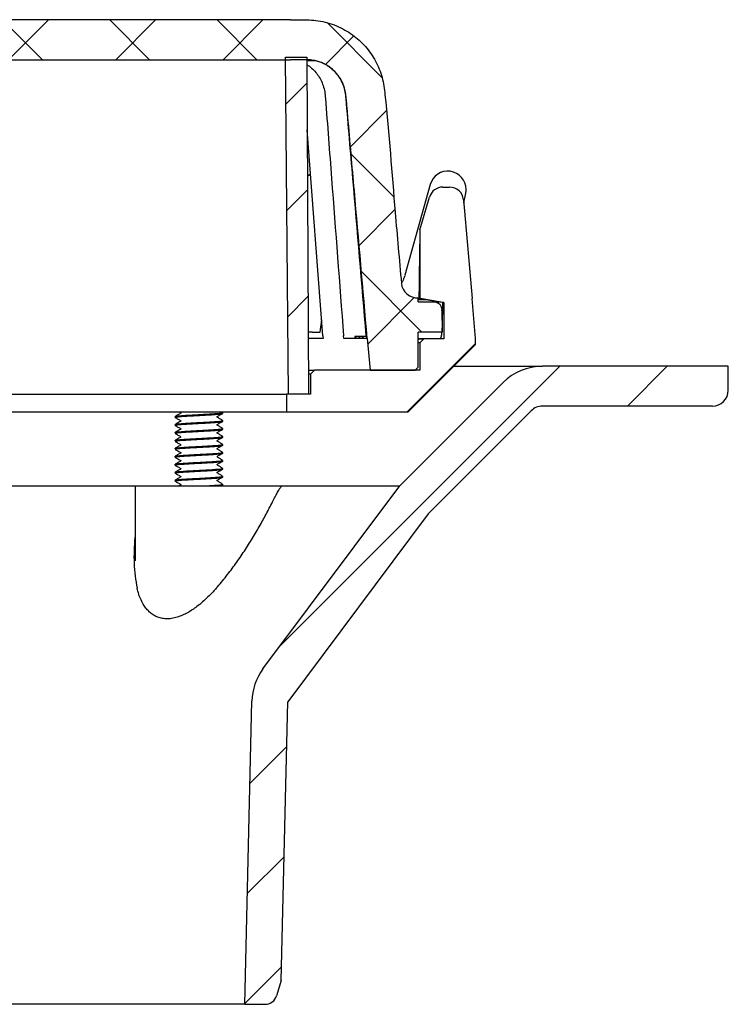
# Model space of a CAD drawing. Units: millimetres. Extents: x 5 to 291, y 5 to 205.
# Drawn here: x 155 to 184, y 65 to 106 of the extents above; entities that cross this region are included whole.
import ezdxf

# ---------------------------------------------------------------- set-up
doc = ezdxf.new("R2010")
doc.units = ezdxf.units.MM
doc.layers.add('DRAWINGS', color=7, linetype='Continuous')

msp = doc.modelspace()

# ---------------------------------------------------------------- hatches: boundary and pattern name
at = {"layer": 'DRAWINGS', "linetype": 'Continuous', "lineweight": 18}
h = msp.add_hatch(dxfattribs=at)
h.set_pattern_fill('ANSI37', color=256, angle=90, style=0)
edge = h.paths.add_edge_path(flags=0)
edge.add_spline(control_points=[(143.4863, 104.7733), (143.6015, 104.7987), (143.7211, 104.812), (144.0652, 104.812), (144.2868, 104.812), (144.5085, 104.812)], knot_values=[0.9130018, 0.9130018, 0.9130018, 0.9130018, 0.9404036, 0.9404036, 0.99, 0.99, 0.99, 0.99], weights=[1, 1, 1, 1, 1, 1], degree=3, periodic=0)
edge.add_line((144.5085, 104.812), (166.0085, 104.812))
edge.add_spline(control_points=[(166.0085, 104.812), (166.2301, 104.812), (166.4517, 104.812), (166.7959, 104.812), (166.9155, 104.7987), (167.0308, 104.7733)], knot_values=[0, 0, 0, 0, 0.0495964, 0.0495964, 0.0770097, 0.0770097, 0.0770097, 0.0770097], weights=[1, 1, 1, 1, 1, 1], degree=3, periodic=0)
edge.add_spline(control_points=[(167.0308, 104.7733), (167.7295, 104.6216), (168.2708, 104.0297), (168.3633, 102.9722), (168.3912, 102.6538), (168.4362, 102.1386), (168.4535, 101.9418), (168.7215, 98.8785), (168.9723, 96.0119), (169.223, 93.1454)], knot_values=[0.076789, 0.076789, 0.076789, 0.076789, 0.2423638, 0.2423638, 0.3137022, 0.3137022, 0.3577873, 0.3577873, 1, 1, 1, 1], weights=[1, 1, 1, 1, 1, 1, 1, 1, 1, 1], degree=3, periodic=0)
edge.add_line((169.223, 93.1454), (169.3397, 91.812))
edge.add_line((169.3397, 91.812), (171.2332, 91.812))
edge.add_line((171.2332, 91.812), (171.3585, 91.9373))
edge.add_line((171.3585, 91.9373), (171.3585, 93.412))
edge.add_line((171.3585, 93.412), (172.3585, 93.412))
edge.add_line((172.3585, 93.412), (172.3421, 94.3501))
edge.add_spline(control_points=[(172.3421, 94.3501), (172.3417, 94.3728), (172.3389, 94.3955), (172.334, 94.4177), (172.3257, 94.4541), (172.3111, 94.4896), (172.2913, 94.5212), (172.2715, 94.5529), (172.246, 94.5815), (172.2169, 94.6048), (172.1878, 94.6281), (172.1543, 94.6467), (172.1191, 94.659), (172.0839, 94.6714), (172.0461, 94.6778), (172.0088, 94.6778)], knot_values=[0, 0, 0, 0, 0.0002043, 0.0002043, 0.0002043, 0.0005433, 0.0005433, 0.0005433, 0.0008821, 0.0008821, 0.0008821, 0.0012207, 0.0012207, 0.0012207, 0.0015594, 0.0015594, 0.0015594, 0.0015594], weights=[1, 1, 1, 1, 1, 1, 1, 1, 1, 1, 1, 1, 1, 1, 1, 1], degree=3, periodic=0)
edge.add_line((172.0088, 94.6778), (171.3585, 94.6778))
edge.add_line((171.3585, 94.6778), (171.3585, 94.8446))
edge.add_arc((171.3167, 95.5099), 0.6667, 185, 273.59188, ccw=False)
edge.add_spline(control_points=[(170.6526, 95.4518), (170.4185, 98.127), (170.1845, 100.8023), (169.9297, 103.7139), (169.8843, 103.9427), (169.7077, 104.5152), (169.5409, 104.8427), (168.7516, 105.9185), (167.8371, 106.4347), (166.5443, 106.4867), (166.2754, 106.4787), (166.0085, 106.4787)], knot_values=[0, 0, 0, 0, 0.4988494, 0.4988494, 0.5429345, 0.5429345, 0.6142729, 0.6142729, 0.8070403, 0.8070403, 0.8566367, 0.8566367, 0.8566367, 0.8566367], weights=[1, 1, 1, 1, 1, 1, 1, 1, 1, 1, 1, 1], degree=3, periodic=0)
edge.add_line((166.0085, 106.4787), (160.6335, 106.4787))
edge.add_line((160.6335, 106.4787), (155.2585, 106.4787))
edge.add_line((155.2585, 106.4787), (149.8835, 106.4787))
edge.add_line((149.8835, 106.4787), (144.5085, 106.4787))
edge.add_spline(control_points=[(144.5085, 106.4787), (144.2415, 106.4787), (143.9727, 106.4867), (142.6798, 106.4347), (141.7653, 105.9185), (140.9761, 104.8427), (140.8092, 104.5152), (140.6326, 103.9427), (140.5872, 103.7139), (140.3325, 100.8023), (140.0984, 98.127), (139.8644, 95.4518)], knot_values=[0, 0, 0, 0, 0.0495964, 0.0495964, 0.2423638, 0.2423638, 0.3137022, 0.3137022, 0.3577873, 0.3577873, 0.8566367, 0.8566367, 0.8566367, 0.8566367], weights=[1, 1, 1, 1, 1, 1, 1, 1, 1, 1, 1, 1], degree=3, periodic=0)
edge.add_arc((139.2002, 95.5099), 0.6667, 266.40812, 355, ccw=False)
edge.add_line((139.1585, 94.8446), (139.1585, 94.6778))
edge.add_line((139.1585, 94.6778), (138.5081, 94.6778))
edge.add_spline(control_points=[(138.5081, 94.6778), (138.4856, 94.6778), (138.4629, 94.6755), (138.4409, 94.6709), (138.4043, 94.6634), (138.3686, 94.6495), (138.3366, 94.6302), (138.3046, 94.611), (138.2754, 94.586), (138.2516, 94.5572), (138.2277, 94.5285), (138.2085, 94.4952), (138.1956, 94.4602), (138.1826, 94.4252), (138.1755, 94.3874), (138.1748, 94.3501)], knot_values=[0, 0, 0, 0, 0.0002028, 0.0002028, 0.0002028, 0.0005418, 0.0005418, 0.0005418, 0.000881, 0.000881, 0.000881, 0.0012203, 0.0012203, 0.0012203, 0.0015595, 0.0015595, 0.0015595, 0.0015595], weights=[1, 1, 1, 1, 1, 1, 1, 1, 1, 1, 1, 1, 1, 1, 1, 1], degree=3, periodic=0)
edge.add_line((138.1748, 94.3501), (138.1585, 93.412))
edge.add_line((138.1585, 93.412), (139.1585, 93.412))
edge.add_line((139.1585, 93.412), (139.1585, 91.9373))
edge.add_line((139.1585, 91.9373), (139.2837, 91.812))
edge.add_line((139.2837, 91.812), (141.1772, 91.812))
edge.add_line((141.1772, 91.812), (141.2939, 93.1454))
edge.add_spline(control_points=[(141.2939, 93.1454), (141.5447, 96.0119), (141.7954, 98.8785), (142.0635, 101.9418), (142.0807, 102.1386), (142.1257, 102.6538), (142.1536, 102.9722), (142.2461, 104.0297), (142.7874, 104.6216), (143.4862, 104.7739)], knot_values=[0, 0, 0, 0, 0.6422127, 0.6422127, 0.6862978, 0.6862978, 0.7576362, 0.7576362, 0.9232141, 0.9232141, 0.9232141, 0.9232141], weights=[1, 1, 1, 1, 1, 1, 1, 1, 1, 1], degree=3, periodic=0)
h = msp.add_hatch(dxfattribs=at)
h.set_pattern_fill('ANSI31', color=256, style=0)
h.paths.add_polyline_path([(166.7585, 90.812), (166.6969, 104.9119), (165.8021, 104.9119), (165.9251, 90.812)], flags=0)
h = msp.add_hatch(dxfattribs=at)
h.set_pattern_fill('ANSI32', color=256, angle=3e-322, style=0)
edge = h.paths.add_edge_path(flags=0)
edge.add_line((165.8418, 90.812), (165.8418, 90.0669))
edge.add_line((165.8418, 90.0669), (170.93, 90.0669))
edge.add_line((170.93, 90.0669), (173.7585, 92.8954))
edge.add_line((173.7585, 92.8954), (173.7585, 93.1454))
edge.add_line((173.7585, 93.1454), (173.6126, 94.812))
edge.add_line((173.6126, 94.812), (173.2509, 98.9462))
edge.add_arc((172.6698, 98.8954), 0.5833, 5, 90)
edge.add_line((172.6698, 99.4787), (172.3899, 99.4787))
edge.add_arc((172.3899, 98.8954), 0.5833, 90, 163.48765)
edge.add_spline(control_points=[(171.8306, 99.0612), (171.6954, 98.6053), (171.5603, 98.1494), (171.4251, 97.6934)], knot_values=[0.0894722, 0.0894722, 0.0894722, 0.0894722, 0.3825569, 0.3825569, 0.3825569, 0.3825569], weights=[1, 1, 1, 1], degree=3, periodic=0)
edge.add_line((171.4251, 97.6934), (171.4251, 94.8217))
edge.add_line((171.4251, 94.8217), (172.4251, 94.6454))
edge.add_line((172.4251, 94.6454), (172.4251, 93.1287))
edge.add_line((172.4251, 93.1287), (171.5918, 93.1287))
edge.add_line((171.5918, 93.1287), (171.4251, 92.962))
edge.add_line((171.4251, 92.962), (171.4251, 91.812))
edge.add_line((171.4251, 91.812), (167.0085, 91.812))
edge.add_line((167.0085, 91.812), (166.8418, 91.6454))
edge.add_line((166.8418, 91.6454), (166.8418, 90.812))
edge.add_line((166.8418, 90.812), (165.8418, 90.812))
h = msp.add_hatch(dxfattribs=at)
h.set_pattern_fill('ANSI31', color=256, style=0)
edge = h.paths.add_edge_path(flags=0)
edge.add_line((165.8918, 77.9382), (171.7698, 85.8001))
edge.add_line((171.7698, 85.8001), (176.0868, 90.1168))
edge.add_arc((176.5582, 89.6454), 0.6667, 90, 134.99732, ccw=False)
edge.add_line((176.5582, 90.312), (183.6726, 90.312))
edge.add_arc((183.6726, 90.9787), 0.6667, 270, 360)
edge.add_line((184.3393, 90.9787), (184.3393, 91.9787))
edge.add_line((184.3393, 91.9787), (176.5582, 91.9787))
edge.add_arc((176.5582, 89.6454), 2.3333, 90, 134.99732)
edge.add_line((174.9084, 91.2954), (170.5913, 86.9787))
edge.add_line((170.5913, 86.9787), (164.8562, 79.3078))
edge.add_arc((166.7249, 77.9107), 2.3333, 143.21621, 178.64325)
edge.add_line((164.3923, 77.9659), (164.0916, 65.2716))
edge.add_line((164.0916, 65.2716), (164.9477, 65.2716))
edge.add_arc((164.9477, 65.7716), 0.5, 270, 343.64325)
edge.add_line((165.4275, 65.6308), (165.6155, 66.2713))
edge.add_line((165.6155, 66.2713), (165.8918, 77.9382))

# ---------------------------------------------------------------- linework, layer by layer
at = {"color": 7, "linetype": 'Continuous', "lineweight": 25}
for p, q in [((155.2585, 106.4787), (149.8835, 106.4787)), ((160.6335, 106.4787), (155.2585, 106.4787)), ((166.0085, 106.4787), (160.6335, 106.4787)), ((144.5085, 104.812), (166.0085, 104.812)), ((165.9251, 90.812), (165.8021, 104.9119)), ((165.8021, 104.9119), (166.6969, 104.9119)), ((166.6969, 104.9119), (166.7585, 90.812)), ((166.6975, 104.7733), (167.0308, 104.7733)), ((167.3692, 93.2525), (166.7102, 101.8726)), ((171.856, 99.5853), (170.7963, 95.7862)), ((172.3899, 99.4787), (172.6698, 99.4787)), ((171.4251, 97.6934), (171.8306, 99.0612)), ((173.2509, 98.9462), (173.6126, 94.812)), ((173.2626, 98.8136), (173.3468, 99.2254)), ((171.4251, 97.6934), (171.4251, 94.8217)), ((171.3585, 94.6778), (171.3585, 94.8446)), ((171.4251, 94.8217), (171.3859, 94.8217)), ((171.3859, 94.8217), (171.4395, 94.812)), ((171.4251, 94.8217), (172.4251, 94.6454)), ((173.7585, 93.1454), (173.6126, 94.812)), ((171.7568, 94.7556), (171.3585, 94.7551)), ((171.3585, 94.6778), (172.0088, 94.6778)), ((172.383, 94.6454), (171.7585, 94.7553)), ((172.3427, 94.3162), (172.3821, 94.5091)), ((172.4251, 94.6454), (172.383, 94.6454)), ((172.4251, 94.6454), (172.4251, 93.1287)), ((172.3421, 94.3501), (172.3585, 93.412)), ((167.2501, 93.412), (167.3175, 93.9281)), ((166.9172, 93.412), (166.7471, 93.412)), ((166.9172, 93.412), (167.2501, 93.412)), ((167.3692, 93.2525), (167.375, 93.1454)), ((168.2409, 93.1454), (168.231, 93.2525)), ((168.7036, 93.2287), (168.7036, 93.1454)), ((168.7448, 93.2287), (168.7036, 93.2287)), ((168.7448, 93.2287), (168.7448, 93.1454)), ((168.8665, 93.2287), (168.7448, 93.2287)), ((168.8665, 93.2287), (168.8665, 93.1454)), ((168.8976, 93.2287), (168.8665, 93.2287)), ((168.8976, 93.2287), (168.8976, 93.1454)), ((169.0004, 93.2287), (168.8976, 93.2287)), ((169.0068, 93.2287), (169.0068, 93.1454)), ((169.0314, 93.2287), (169.0314, 93.1454)), ((169.1786, 93.2525), (169.1873, 93.1454)), ((172.3585, 93.412), (171.3585, 93.412)), ((171.3585, 91.9373), (171.3585, 93.412)), ((169.223, 93.1454), (169.3397, 91.812)), ((170.93, 90.0669), (173.7585, 92.8954)), ((171.3585, 93.1454), (172.2771, 93.1454)), ((171.3585, 93.1287), (171.5918, 93.1287)), ((171.4251, 92.962), (171.3585, 92.962)), ((171.4251, 92.962), (171.5918, 93.1287)), ((171.4251, 92.962), (171.4251, 91.812)), ((172.4251, 93.1287), (171.5918, 93.1287)), ((173.7585, 92.8954), (173.7585, 93.1454)), ((171.2332, 91.812), (171.3585, 91.9373)), ((172.8418, 91.9787), (176.5582, 91.9787)), ((184.3393, 91.9787), (176.5582, 91.9787)), ((184.3393, 90.9787), (184.3393, 91.9787)), ((166.7541, 91.812), (167.0085, 91.812)), ((166.8418, 91.6454), (166.7548, 91.6454)), ((166.8418, 91.6454), (167.0085, 91.812)), ((166.8418, 91.6454), (166.8418, 90.812)), ((171.4251, 91.812), (167.0085, 91.812)), ((169.3397, 91.812), (171.2332, 91.812)), ((174.9084, 91.2954), (170.5913, 86.9787)), ((144.6751, 90.812), (165.8418, 90.812)), ((166.8418, 90.812), (165.8418, 90.812)), ((165.8418, 90.812), (165.8418, 90.0669)), ((166.7585, 90.812), (165.9251, 90.812)), ((183.6726, 90.312), (176.5582, 90.312)), ((144.6751, 90.0669), (165.8418, 90.0669)), ((161.1751, 89.8733), (161.1751, 89.84)), ((161.354, 90.0669), (161.415, 90.0315)), ((161.4162, 90.0166), (161.4153, 90.0152)), ((162.9338, 89.8631), (162.9346, 89.8644)), ((163.1639, 90.048), (163.1313, 90.0669)), ((163.1751, 90.0066), (163.1751, 90.04)), ((165.8418, 90.0669), (170.93, 90.0669)), ((176.0868, 90.1168), (171.7698, 85.8001)), ((161.1751, 89.54), (161.1751, 89.5066)), ((161.4162, 89.6833), (161.4153, 89.6819)), ((162.9338, 89.5298), (162.9346, 89.5311)), ((163.1751, 89.6733), (163.1751, 89.7066)), ((161.1751, 89.2066), (161.1751, 89.1733)), ((161.4162, 89.3499), (161.4153, 89.3486)), ((162.9338, 89.1964), (162.9346, 89.1978)), ((163.1751, 89.34), (163.1751, 89.3733)), ((163.1751, 89.0066), (163.1751, 89.04)), ((161.1751, 88.8733), (161.1751, 88.84)), ((161.4162, 89.0166), (161.4153, 89.0152)), ((161.4162, 88.6833), (161.4153, 88.6819)), ((162.9338, 88.8631), (162.9346, 88.8644)), ((163.1751, 88.6733), (163.1751, 88.7066)), ((161.1751, 88.54), (161.1751, 88.5066)), ((161.1751, 88.2066), (161.1751, 88.1733)), ((161.4162, 88.3499), (161.4153, 88.3486)), ((162.9338, 88.5298), (162.9346, 88.5311)), ((163.1751, 88.34), (163.1751, 88.3733)), ((161.1751, 87.8733), (161.1751, 87.84)), ((161.4162, 88.0166), (161.4153, 88.0152)), ((162.9338, 88.1964), (162.9346, 88.1978)), ((162.9338, 87.8631), (162.9346, 87.8644)), ((163.1751, 88.0066), (163.1751, 88.04)), ((161.1751, 87.54), (161.1751, 87.5066)), ((161.4162, 87.6833), (161.4153, 87.6819)), ((162.9338, 87.5298), (162.9346, 87.5311)), ((163.1751, 87.6733), (163.1751, 87.7066)), ((144.0918, 86.9787), (159.5085, 86.9787)), ((159.5085, 86.9787), (159.5085, 83.8456)), ((159.5085, 86.9787), (164.6023, 86.9787)), ((161.1751, 87.2066), (161.1751, 87.1733)), ((161.4141, 87.0145), (161.3525, 86.9787)), ((161.4162, 87.3499), (161.4153, 87.3486)), ((161.4162, 87.0166), (161.4153, 87.0152)), ((162.9338, 87.1964), (162.9346, 87.1978)), ((163.1201, 86.9787), (163.1721, 87.009)), ((163.1751, 87.34), (163.1751, 87.3733)), ((163.1751, 87.0066), (163.1751, 87.04)), ((164.8562, 79.3078), (170.5913, 86.9787)), ((165.6849, 86.9787), (170.5913, 86.9787)), ((171.7698, 85.8001), (165.8918, 77.9382)), ((159.5109, 83.8456), (159.5111, 83.8355)), ((164.0916, 65.2716), (164.3923, 77.9659)), ((165.6155, 66.2713), (165.8918, 77.9382)), ((165.6155, 66.2713), (165.4275, 65.6308)), ((164.0916, 65.2716), (146.4253, 65.2716)), ((164.0916, 65.2716), (164.9477, 65.2716))]:
    msp.add_line(p, q, dxfattribs=at)
at = {"color": 7, "linetype": 'Continuous', "lineweight": 25, "flags": 128}
msp.add_lwpolyline([(166.8475, 100.0289), (166.8009, 99.9971), (166.7187, 99.9272)], dxfattribs=at)
at = {"color": 7, "linetype": 'Continuous', "lineweight": 25}
for centre, radius, start, end in [((172.5951, 99.3792), 0.7673, 0, 164.41496), ((172.3899, 98.8954), 0.5833, 90, 163.48765), ((172.6698, 98.8954), 0.5833, 5, 90), ((172.5951, 99.3792), 0.7673, 348.44043, 0), ((171.3167, 95.5099), 0.6667, 185, 273.59188), ((176.5582, 89.6454), 2.3333, 90, 134.99732), ((183.6726, 90.9787), 0.6667, 270, 0), ((176.5582, 89.6454), 0.6667, 90, 134.99732), ((166.7249, 77.9107), 2.3333, 143.21621, 178.64325), ((164.9477, 65.7716), 0.5, 270, 343.64325)]:
    msp.add_arc(centre, radius, start, end, dxfattribs=at)
msp.add_ellipse((155.2585, 108.3854), major_axis=(0, 196.2159), ratio=0.0874887, start_param=4.6393063, end_param=4.6423064, dxfattribs=at)
for points, knots in [([(166.0085, 106.4787), (166.1381, 106.48), (166.3972, 106.4827), (166.7857, 106.4823), (167.1759, 106.4493), (167.5614, 106.3652), (167.9367, 106.2355), (168.2855, 106.066), (168.6034, 105.8615), (168.8895, 105.6293), (169.1493, 105.3663), (169.3781, 105.0744), (169.5732, 104.7578), (169.7325, 104.4226), (169.8474, 104.0707), (169.9232, 103.7093), (170.1249, 101.8261), (170.329, 99.0709), (170.5641, 96.4411), (170.6526, 95.4518)], [0, 0, 0, 0, 0.0285989, 0.0571894, 0.0856918, 0.1147965, 0.1440095, 0.173115, 0.200133, 0.2272358, 0.2542544, 0.2815279, 0.3088886, 0.3361605, 0.363204, 0.3903556, 0.4174756, 0.7808748, 1, 1, 1, 1]), ([(167.0308, 104.7733), (166.9481, 104.7877), (166.7806, 104.8171), (166.5242, 104.8107), (166.2666, 104.8124), (166.0945, 104.8122), (166.0085, 104.812)], [0, 0, 0, 0, 0.2452154, 0.496303, 0.7481515, 1, 1, 1, 1]), ([(169.1786, 93.2525), (168.9919, 95.4492), (168.7104, 98.7622), (168.4234, 102.1629), (168.312, 103.4634), (168.2377, 103.7261), (168.1258, 103.9688), (167.9782, 104.188), (167.7991, 104.3802), (167.6045, 104.5328), (167.403, 104.6476), (167.2146, 104.7276), (167.0862, 104.7578), (167.0285, 104.7714)], [0, 0, 0, 0, 0.5427689, 0.8185656, 0.8413814, 0.8635947, 0.8853942, 0.9069533, 0.9284009, 0.9498428, 0.9675616, 0.9854183, 1, 1, 1, 1]), ([(169.223, 93.1454), (169.0428, 95.2058), (168.7724, 98.2963), (168.4945, 101.4728), (168.3893, 102.6747), (168.3668, 102.9323), (168.3442, 103.189), (168.3224, 103.4436), (168.2578, 103.6878), (168.1682, 103.8967), (168.0646, 104.0723), (167.9557, 104.2178), (167.8312, 104.3505), (167.692, 104.4697), (167.5406, 104.574), (167.3789, 104.6603), (167.2089, 104.7293), (167.0904, 104.7589), (167.0308, 104.7739)], [0, 0, 0, 0, 0.5045711, 0.7568567, 0.7778805, 0.7989043, 0.8199281, 0.8407892, 0.8611246, 0.8812257, 0.8960749, 0.9107633, 0.9254694, 0.9403711, 0.955393, 0.9702156, 0.985023, 1, 1, 1, 1]), ([(166.6983, 104.6001), (166.7321, 104.5795), (166.8348, 104.5172), (166.9876, 104.3794), (167.1495, 104.1882), (167.2824, 103.9687), (167.3833, 103.7261), (167.4502, 103.4634), (167.5506, 102.1629), (167.8091, 98.7621), (168.0628, 95.4492), (168.231, 93.2525)], [0, 0, 0, 0, 0.0109681, 0.0332946, 0.0556271, 0.0780757, 0.1007746, 0.1239044, 0.1476616, 0.4348373, 1, 1, 1, 1]), ([(171.4251, 97.6934), (171.4251, 97.6934), (171.4251, 97.6927), (171.4249, 97.6747), (171.424, 97.6161), (171.4228, 97.5326), (171.4211, 97.417), (171.419, 97.2662), (171.4154, 97.0177), (171.4106, 96.6738), (171.4046, 96.2341), (171.3961, 95.6108), (171.39, 95.1377), (171.3859, 94.8217)], [0, 0, 0, 0, 0.00448435, 0.03031556, 0.06773636, 0.10300833, 0.13908163, 0.2026176, 0.26624661, 0.39606831, 0.54663681, 0.69725207, 1, 1, 1, 1]), ([(170.7948, 95.7835), (170.7911, 95.7698), (170.778, 95.7213), (170.7448, 95.6361), (170.7012, 95.5417), (170.6659, 95.4855), (170.6516, 95.4628)], [0, 0, 0, 0, 0.1320909, 0.4682696, 0.7843641, 1, 1, 1, 1]), ([(171.7585, 94.7553), (171.7052, 94.7647), (171.5977, 94.7837), (171.4935, 94.8024), (171.4409, 94.8118)], [0, 0, 0, 0, 0.4955535, 1, 1, 1, 1]), ([(172.0088, 94.6778), (172.0462, 94.6741), (172.1212, 94.6668), (172.221, 94.6093), (172.2964, 94.5247), (172.3356, 94.4328), (172.3403, 94.3727), (172.3421, 94.3501)], [0, 0, 0, 0, 0.2169093, 0.4338158, 0.6507989, 0.867931, 1, 1, 1, 1]), ([(172.3307, 94.4255), (172.3288, 94.4354), (172.3224, 94.4675), (172.3003, 94.5138), (172.2701, 94.5621), (172.236, 94.6012), (172.2002, 94.6338), (172.1621, 94.6612), (172.1277, 94.6818), (172.1065, 94.6916), (172.098, 94.6956)], [0, 0, 0, 0, 0.050801, 0.1647948, 0.2809232, 0.4033946, 0.5378226, 0.6915889, 0.8751666, 1, 1, 1, 1]), ([(172.3576, 93.4636), (172.3582, 93.4699), (172.3626, 93.5146), (172.3682, 93.6165), (172.3744, 93.766), (172.378, 93.9158), (172.3789, 94.0149), (172.3793, 94.0582)], [0, 0, 0, 0, 0.0416446, 0.296159, 0.5495219, 0.8028839, 1, 1, 1, 1]), ([(169.0314, 93.2287), (169.0197, 93.2287), (169.0045, 93.2287), (169.0092, 93.2287), (169.0103, 93.2287)], [0, 0, 0, 0, 0.7754962, 1, 1, 1, 1]), ([(169.182, 93.2287), (169.1654, 93.2287), (169.121, 93.2287), (169.0687, 93.2287), (169.0438, 93.2287), (169.0314, 93.2287)], [0, 0, 0, 0, 0.2303659, 0.6150674, 1, 1, 1, 1]), ([(172.2771, 93.1454), (172.2843, 93.1482), (172.2989, 93.1538), (172.3181, 93.1975), (172.3346, 93.2681), (172.3462, 93.3407), (172.3512, 93.3964), (172.3526, 93.412)], [0, 0, 0, 0, 0.2276604, 0.4553118, 0.6830379, 0.9107571, 1, 1, 1, 1]), ([(167.375, 93.1454), (167.2196, 93.1454), (167.0237, 93.1454), (166.7955, 93.1454), (166.7483, 93.1454)], [0, 0, 0, 0, 0.7928995, 1, 1, 1, 1]), ([(161.1795, 89.8733), (161.1783, 89.8745), (161.1736, 89.8793), (161.2047, 89.887), (161.2717, 89.8971), (161.3767, 89.9079), (161.512, 89.9186), (161.672, 89.9287), (161.851, 89.9388), (162.0437, 89.9495), (162.2416, 89.9603), (162.4246, 89.9698), (162.6023, 89.9795), (162.7704, 89.99), (162.9252, 90.0014), (163.0454, 90.0119), (163.127, 90.0221), (163.171, 90.0317), (163.1708, 90.0376), (163.1707, 90.04)], [0, 0, 0, 0, 0.0214274, 0.0833184, 0.1452095, 0.20832, 0.2714305, 0.3333215, 0.3952126, 0.4583231, 0.5214336, 0.5833246, 0.6346037, 0.7011646, 0.7678825, 0.8333153, 0.8952063, 0.9583169, 1, 1, 1, 1]), ([(161.1795, 89.84), (161.1783, 89.8412), (161.1736, 89.8459), (161.2047, 89.8537), (161.2717, 89.8638), (161.3767, 89.8745), (161.512, 89.8853), (161.672, 89.8954), (161.851, 89.9055), (162.0437, 89.9162), (162.2416, 89.927), (162.4356, 89.937), (162.6197, 89.9471), (162.7879, 89.9579), (162.9322, 89.9686), (163.0469, 89.9787), (163.127, 89.9888), (163.171, 89.9983), (163.1708, 90.0043), (163.1707, 90.0066)], [0, 0, 0, 0, 0.0214271, 0.0833174, 0.1452076, 0.2083174, 0.2714271, 0.3333174, 0.3952076, 0.4583174, 0.5214271, 0.5833174, 0.6452076, 0.7083174, 0.7714271, 0.8333174, 0.8952076, 0.9583174, 1, 1, 1, 1]), ([(161.4141, 90.0145), (161.3748, 89.9916), (161.2961, 89.9459), (161.2174, 89.9003), (161.1781, 89.8774)], [0, 0, 0, 0, 0.4997317, 1, 1, 1, 1]), ([(161.4164, 90.0298), (161.4167, 90.0295), (161.4172, 90.029), (161.4187, 90.0232), (161.4178, 90.0201), (161.4174, 90.0186)], [0, 0, 0, 0, 0.3643577, 0.6861644, 1, 1, 1, 1]), ([(162.9314, 89.8663), (162.9364, 89.8679), (162.9438, 89.8704), (162.9379, 89.8727), (162.9359, 89.8735)], [0, 0, 0, 0, 0.6721904, 1, 1, 1, 1]), ([(162.9341, 89.8499), (162.9337, 89.8503), (162.933, 89.8508), (162.9315, 89.8569), (162.9324, 89.8599), (162.9328, 89.8613)], [0, 0, 0, 0, 0.366812, 0.6794359, 1, 1, 1, 1]), ([(162.9395, 89.8735), (162.9785, 89.8962), (163.0561, 89.9414), (163.1336, 89.9865), (163.1721, 90.009)], [0, 0, 0, 0, 0.50280087, 1, 1, 1, 1]), ([(161.1795, 89.54), (161.1783, 89.5412), (161.1736, 89.5459), (161.2047, 89.5537), (161.2717, 89.5638), (161.3767, 89.5745), (161.512, 89.5853), (161.672, 89.5954), (161.851, 89.6055), (162.0437, 89.6162), (162.2416, 89.627), (162.4246, 89.6365), (162.6023, 89.6461), (162.7704, 89.6567), (162.9252, 89.668), (163.0454, 89.6785), (163.127, 89.6888), (163.171, 89.6983), (163.1708, 89.7043), (163.1707, 89.7066)], [0, 0, 0, 0, 0.0214274, 0.0833184, 0.1452095, 0.20832, 0.2714305, 0.3333215, 0.3952126, 0.4583231, 0.5214336, 0.5833246, 0.6346037, 0.7011646, 0.7678825, 0.8333153, 0.8952063, 0.9583169, 1, 1, 1, 1]), ([(161.1795, 89.5066), (161.1783, 89.5078), (161.1736, 89.5126), (161.2047, 89.5204), (161.2717, 89.5305), (161.3767, 89.5412), (161.512, 89.552), (161.672, 89.562), (161.851, 89.5721), (162.0437, 89.5829), (162.2416, 89.5936), (162.4356, 89.6037), (162.6197, 89.6138), (162.7879, 89.6245), (162.9322, 89.6353), (163.0469, 89.6454), (163.127, 89.6554), (163.171, 89.665), (163.1708, 89.6709), (163.1707, 89.6733)], [0, 0, 0, 0, 0.0214271, 0.0833174, 0.1452076, 0.2083174, 0.2714271, 0.3333174, 0.3952076, 0.4583174, 0.5214271, 0.5833174, 0.6452076, 0.7083174, 0.7714271, 0.8333174, 0.8952076, 0.9583174, 1, 1, 1, 1]), ([(161.4141, 89.6811), (161.3748, 89.6583), (161.2961, 89.6126), (161.2174, 89.5669), (161.1781, 89.5441)], [0, 0, 0, 0, 0.49973166, 1, 1, 1, 1]), ([(161.1793, 89.835), (161.2187, 89.8122), (161.2973, 89.7666), (161.3758, 89.721), (161.415, 89.6981)], [0, 0, 0, 0, 0.5001937, 1, 1, 1, 1]), ([(161.1793, 89.5017), (161.2187, 89.4789), (161.2973, 89.4333), (161.3758, 89.3876), (161.415, 89.3648)], [0, 0, 0, 0, 0.50019368, 1, 1, 1, 1]), ([(161.4164, 89.6964), (161.4167, 89.6962), (161.4172, 89.6957), (161.4187, 89.6899), (161.4178, 89.6868), (161.4174, 89.6853)], [0, 0, 0, 0, 0.3643577, 0.6861644, 1, 1, 1, 1]), ([(162.9314, 89.533), (162.9364, 89.5346), (162.9438, 89.537), (162.9379, 89.5394), (162.9359, 89.5401)], [0, 0, 0, 0, 0.6721904, 1, 1, 1, 1]), ([(162.9341, 89.5166), (162.9337, 89.5169), (162.933, 89.5175), (162.9315, 89.5236), (162.9324, 89.5265), (162.9328, 89.528)], [0, 0, 0, 0, 0.366812, 0.6794359, 1, 1, 1, 1]), ([(163.1639, 89.7146), (163.1249, 89.7373), (163.0481, 89.782), (162.9715, 89.8267), (162.9339, 89.8487)], [0, 0, 0, 0, 0.5088087, 1, 1, 1, 1]), ([(163.1639, 89.3813), (163.1249, 89.404), (163.0481, 89.4487), (162.9715, 89.4934), (162.9339, 89.5153)], [0, 0, 0, 0, 0.5088087, 1, 1, 1, 1]), ([(162.9395, 89.5402), (162.9785, 89.5629), (163.0561, 89.6081), (163.1336, 89.6532), (163.1721, 89.6757)], [0, 0, 0, 0, 0.5028009, 1, 1, 1, 1]), ([(161.1795, 89.2066), (161.1783, 89.2078), (161.1736, 89.2126), (161.2047, 89.2204), (161.2717, 89.2305), (161.3767, 89.2412), (161.512, 89.252), (161.672, 89.262), (161.851, 89.2721), (162.0437, 89.2829), (162.2416, 89.2936), (162.4246, 89.3032), (162.6023, 89.3128), (162.7704, 89.3233), (162.9252, 89.3347), (163.0454, 89.3452), (163.127, 89.3554), (163.171, 89.365), (163.1708, 89.3709), (163.1707, 89.3733)], [0, 0, 0, 0, 0.0214274, 0.0833184, 0.1452095, 0.20832, 0.2714305, 0.3333215, 0.3952126, 0.4583231, 0.5214336, 0.5833246, 0.6346037, 0.7011646, 0.7678825, 0.8333153, 0.8952063, 0.9583169, 1, 1, 1, 1]), ([(161.1795, 89.1733), (161.1783, 89.1745), (161.1736, 89.1793), (161.2047, 89.187), (161.2717, 89.1971), (161.3767, 89.2079), (161.512, 89.2186), (161.672, 89.2287), (161.851, 89.2388), (162.0437, 89.2495), (162.2416, 89.2603), (162.4356, 89.2704), (162.6197, 89.2805), (162.7879, 89.2912), (162.9322, 89.302), (163.0469, 89.312), (163.127, 89.3221), (163.171, 89.3317), (163.1708, 89.3376), (163.1707, 89.34)], [0, 0, 0, 0, 0.0214271, 0.0833174, 0.1452076, 0.2083174, 0.2714271, 0.3333174, 0.3952076, 0.4583174, 0.5214271, 0.5833174, 0.6452076, 0.7083174, 0.7714271, 0.8333174, 0.8952076, 0.9583174, 1, 1, 1, 1]), ([(161.1795, 88.8733), (161.1783, 88.8745), (161.1736, 88.8793), (161.2047, 88.887), (161.2717, 88.8971), (161.3767, 88.9079), (161.512, 88.9186), (161.672, 88.9287), (161.851, 88.9388), (162.0437, 88.9495), (162.2416, 88.9603), (162.4246, 88.9698), (162.6023, 88.9795), (162.7704, 88.99), (162.9252, 89.0014), (163.0454, 89.0119), (163.127, 89.0221), (163.171, 89.0317), (163.1708, 89.0376), (163.1707, 89.04)], [0, 0, 0, 0, 0.0214274, 0.0833184, 0.1452095, 0.20832, 0.2714305, 0.3333215, 0.3952126, 0.4583231, 0.5214336, 0.5833246, 0.6346037, 0.7011646, 0.7678825, 0.8333153, 0.8952063, 0.9583169, 1, 1, 1, 1]), ([(161.4141, 89.3478), (161.3748, 89.325), (161.2961, 89.2792), (161.2174, 89.2336), (161.1781, 89.2108)], [0, 0, 0, 0, 0.49973166, 1, 1, 1, 1]), ([(161.1793, 89.1683), (161.2187, 89.1455), (161.2973, 89.0999), (161.3758, 89.0543), (161.415, 89.0315)], [0, 0, 0, 0, 0.5001937, 1, 1, 1, 1]), ([(161.4164, 89.3631), (161.4167, 89.3628), (161.4172, 89.3624), (161.4187, 89.3566), (161.4178, 89.3535), (161.4174, 89.3519)], [0, 0, 0, 0, 0.3643577, 0.6861644, 1, 1, 1, 1]), ([(161.4164, 89.0298), (161.4167, 89.0295), (161.4172, 89.029), (161.4187, 89.0232), (161.4178, 89.0201), (161.4174, 89.0186)], [0, 0, 0, 0, 0.3643577, 0.6861644, 1, 1, 1, 1]), ([(162.9314, 89.1996), (162.9364, 89.2013), (162.9438, 89.2037), (162.9379, 89.206), (162.9359, 89.2068)], [0, 0, 0, 0, 0.6721904, 1, 1, 1, 1]), ([(162.9341, 89.1833), (162.9337, 89.1836), (162.933, 89.1842), (162.9315, 89.1903), (162.9324, 89.1932), (162.9328, 89.1947)], [0, 0, 0, 0, 0.36681202, 0.67943588, 1, 1, 1, 1]), ([(163.1639, 89.048), (163.1249, 89.0707), (163.0481, 89.1153), (162.9715, 89.16), (162.9339, 89.182)], [0, 0, 0, 0, 0.5088087, 1, 1, 1, 1]), ([(162.9395, 89.2069), (162.9785, 89.2296), (163.0561, 89.2747), (163.1336, 89.3199), (163.1721, 89.3423)], [0, 0, 0, 0, 0.5028009, 1, 1, 1, 1]), ([(161.1795, 88.84), (161.1783, 88.8412), (161.1736, 88.8459), (161.2047, 88.8537), (161.2717, 88.8638), (161.3767, 88.8745), (161.512, 88.8853), (161.672, 88.8954), (161.851, 88.9055), (162.0437, 88.9162), (162.2416, 88.927), (162.4356, 88.937), (162.6197, 88.9471), (162.7879, 88.9579), (162.9322, 88.9686), (163.0469, 88.9787), (163.127, 88.9888), (163.171, 88.9983), (163.1708, 89.0043), (163.1707, 89.0066)], [0, 0, 0, 0, 0.0214271, 0.0833174, 0.1452076, 0.2083174, 0.2714271, 0.3333174, 0.3952076, 0.4583174, 0.5214271, 0.5833174, 0.6452076, 0.7083174, 0.7714271, 0.8333174, 0.8952076, 0.9583174, 1, 1, 1, 1]), ([(161.1795, 88.54), (161.1783, 88.5412), (161.1736, 88.5459), (161.2047, 88.5537), (161.2717, 88.5638), (161.3767, 88.5745), (161.512, 88.5853), (161.672, 88.5954), (161.851, 88.6055), (162.0437, 88.6162), (162.2416, 88.627), (162.4246, 88.6365), (162.6023, 88.6461), (162.7704, 88.6567), (162.9252, 88.668), (163.0454, 88.6785), (163.127, 88.6888), (163.171, 88.6983), (163.1708, 88.7043), (163.1707, 88.7066)], [0, 0, 0, 0, 0.0214274, 0.0833184, 0.1452095, 0.20832, 0.2714305, 0.3333215, 0.3952126, 0.4583231, 0.5214336, 0.5833246, 0.6346037, 0.7011646, 0.7678825, 0.8333153, 0.8952063, 0.9583169, 1, 1, 1, 1]), ([(161.1795, 88.5066), (161.1783, 88.5078), (161.1736, 88.5126), (161.2047, 88.5204), (161.2717, 88.5305), (161.3767, 88.5412), (161.512, 88.552), (161.672, 88.562), (161.851, 88.5721), (162.0437, 88.5829), (162.2416, 88.5936), (162.4356, 88.6037), (162.6197, 88.6138), (162.7879, 88.6245), (162.9322, 88.6353), (163.0469, 88.6454), (163.127, 88.6554), (163.171, 88.665), (163.1708, 88.6709), (163.1707, 88.6733)], [0, 0, 0, 0, 0.0214271, 0.0833174, 0.1452076, 0.2083174, 0.2714271, 0.3333174, 0.3952076, 0.4583174, 0.5214271, 0.5833174, 0.6452076, 0.7083174, 0.7714271, 0.8333174, 0.8952076, 0.9583174, 1, 1, 1, 1]), ([(161.4141, 89.0145), (161.3748, 88.9916), (161.2961, 88.9459), (161.2174, 88.9003), (161.1781, 88.8774)], [0, 0, 0, 0, 0.49973166, 1, 1, 1, 1]), ([(161.4141, 88.6811), (161.3748, 88.6583), (161.2961, 88.6126), (161.2174, 88.5669), (161.1781, 88.5441)], [0, 0, 0, 0, 0.49973166, 1, 1, 1, 1]), ([(161.1793, 88.835), (161.2187, 88.8122), (161.2973, 88.7666), (161.3758, 88.721), (161.415, 88.6981)], [0, 0, 0, 0, 0.5001937, 1, 1, 1, 1]), ([(161.4164, 88.6964), (161.4167, 88.6962), (161.4172, 88.6957), (161.4187, 88.6899), (161.4178, 88.6868), (161.4174, 88.6853)], [0, 0, 0, 0, 0.3643577, 0.6861644, 1, 1, 1, 1]), ([(162.9314, 88.8663), (162.9364, 88.8679), (162.9438, 88.8704), (162.9379, 88.8727), (162.9359, 88.8735)], [0, 0, 0, 0, 0.6721904, 1, 1, 1, 1]), ([(162.9341, 88.8499), (162.9337, 88.8503), (162.933, 88.8508), (162.9315, 88.8569), (162.9324, 88.8599), (162.9328, 88.8613)], [0, 0, 0, 0, 0.366812, 0.6794359, 1, 1, 1, 1]), ([(163.1639, 88.7146), (163.1249, 88.7373), (163.0481, 88.782), (162.9715, 88.8267), (162.9339, 88.8487)], [0, 0, 0, 0, 0.5088087, 1, 1, 1, 1]), ([(162.9395, 88.8735), (162.9785, 88.8962), (163.0561, 88.9414), (163.1336, 88.9865), (163.1721, 89.009)], [0, 0, 0, 0, 0.5028009, 1, 1, 1, 1]), ([(162.9395, 88.5402), (162.9785, 88.5629), (163.0561, 88.6081), (163.1336, 88.6532), (163.1721, 88.6757)], [0, 0, 0, 0, 0.5028009, 1, 1, 1, 1]), ([(161.1795, 88.2066), (161.1783, 88.2078), (161.1736, 88.2126), (161.2047, 88.2204), (161.2717, 88.2305), (161.3767, 88.2412), (161.512, 88.252), (161.672, 88.262), (161.851, 88.2721), (162.0437, 88.2829), (162.2416, 88.2936), (162.4246, 88.3032), (162.6023, 88.3128), (162.7704, 88.3233), (162.9252, 88.3347), (163.0454, 88.3452), (163.127, 88.3554), (163.171, 88.365), (163.1708, 88.3709), (163.1707, 88.3733)], [0, 0, 0, 0, 0.0214274, 0.0833184, 0.1452095, 0.20832, 0.2714305, 0.3333215, 0.3952126, 0.4583231, 0.5214336, 0.5833246, 0.6346037, 0.7011646, 0.7678825, 0.8333153, 0.8952063, 0.9583169, 1, 1, 1, 1]), ([(161.1795, 88.1733), (161.1783, 88.1745), (161.1736, 88.1793), (161.2047, 88.187), (161.2717, 88.1971), (161.3767, 88.2079), (161.512, 88.2186), (161.672, 88.2287), (161.851, 88.2388), (162.0437, 88.2495), (162.2416, 88.2603), (162.4356, 88.2704), (162.6197, 88.2805), (162.7879, 88.2912), (162.9322, 88.302), (163.0469, 88.312), (163.127, 88.3221), (163.171, 88.3317), (163.1708, 88.3376), (163.1707, 88.34)], [0, 0, 0, 0, 0.0214271, 0.0833174, 0.1452076, 0.2083174, 0.2714271, 0.3333174, 0.3952076, 0.4583174, 0.5214271, 0.5833174, 0.6452076, 0.7083174, 0.7714271, 0.8333174, 0.8952076, 0.9583174, 1, 1, 1, 1]), ([(161.4141, 88.3478), (161.3748, 88.325), (161.2961, 88.2792), (161.2174, 88.2336), (161.1781, 88.2108)], [0, 0, 0, 0, 0.49973166, 1, 1, 1, 1]), ([(161.1793, 88.5017), (161.2187, 88.4789), (161.2973, 88.4333), (161.3758, 88.3876), (161.415, 88.3648)], [0, 0, 0, 0, 0.5001937, 1, 1, 1, 1]), ([(161.4164, 88.3631), (161.4167, 88.3628), (161.4172, 88.3624), (161.4187, 88.3566), (161.4178, 88.3535), (161.4174, 88.3519)], [0, 0, 0, 0, 0.3643577, 0.6861644, 1, 1, 1, 1]), ([(162.9314, 88.533), (162.9364, 88.5346), (162.9438, 88.537), (162.9379, 88.5394), (162.9359, 88.5401)], [0, 0, 0, 0, 0.6721904, 1, 1, 1, 1]), ([(162.9314, 88.1996), (162.9364, 88.2013), (162.9438, 88.2037), (162.9379, 88.206), (162.9359, 88.2068)], [0, 0, 0, 0, 0.6721904, 1, 1, 1, 1]), ([(162.9341, 88.5166), (162.9337, 88.5169), (162.933, 88.5175), (162.9315, 88.5236), (162.9324, 88.5265), (162.9328, 88.528)], [0, 0, 0, 0, 0.366812, 0.6794359, 1, 1, 1, 1]), ([(163.1639, 88.3813), (163.1249, 88.404), (163.0481, 88.4487), (162.9715, 88.4934), (162.9339, 88.5153)], [0, 0, 0, 0, 0.5088087, 1, 1, 1, 1]), ([(162.9395, 88.2069), (162.9785, 88.2296), (163.0561, 88.2747), (163.1336, 88.3199), (163.1721, 88.3423)], [0, 0, 0, 0, 0.5028009, 1, 1, 1, 1]), ([(161.1795, 87.8733), (161.1783, 87.8745), (161.1736, 87.8793), (161.2047, 87.887), (161.2717, 87.8971), (161.3767, 87.9079), (161.512, 87.9186), (161.672, 87.9287), (161.851, 87.9388), (162.0437, 87.9495), (162.2416, 87.9603), (162.4246, 87.9698), (162.6023, 87.9795), (162.7704, 87.99), (162.9252, 88.0014), (163.0454, 88.0119), (163.127, 88.0221), (163.171, 88.0317), (163.1708, 88.0376), (163.1707, 88.04)], [0, 0, 0, 0, 0.0214274, 0.0833184, 0.1452095, 0.20832, 0.2714305, 0.3333215, 0.3952126, 0.4583231, 0.5214336, 0.5833246, 0.6346037, 0.7011646, 0.7678825, 0.8333153, 0.8952063, 0.9583169, 1, 1, 1, 1]), ([(161.1795, 87.84), (161.1783, 87.8412), (161.1736, 87.8459), (161.2047, 87.8537), (161.2717, 87.8638), (161.3767, 87.8745), (161.512, 87.8853), (161.672, 87.8954), (161.851, 87.9055), (162.0437, 87.9162), (162.2416, 87.927), (162.4356, 87.937), (162.6197, 87.9471), (162.7879, 87.9579), (162.9322, 87.9686), (163.0469, 87.9787), (163.127, 87.9888), (163.171, 87.9983), (163.1708, 88.0043), (163.1707, 88.0066)], [0, 0, 0, 0, 0.0214271, 0.0833174, 0.1452076, 0.2083174, 0.2714271, 0.3333174, 0.3952076, 0.4583174, 0.5214271, 0.5833174, 0.6452076, 0.7083174, 0.7714271, 0.8333174, 0.8952076, 0.9583174, 1, 1, 1, 1]), ([(161.4141, 88.0145), (161.3748, 87.9916), (161.2961, 87.9459), (161.2174, 87.9003), (161.1781, 87.8774)], [0, 0, 0, 0, 0.49973166, 1, 1, 1, 1]), ([(161.1793, 88.1683), (161.2187, 88.1455), (161.2973, 88.0999), (161.3758, 88.0543), (161.415, 88.0315)], [0, 0, 0, 0, 0.5001937, 1, 1, 1, 1]), ([(161.1793, 87.835), (161.2187, 87.8122), (161.2973, 87.7666), (161.3758, 87.721), (161.415, 87.6981)], [0, 0, 0, 0, 0.5001937, 1, 1, 1, 1]), ([(161.4164, 88.0298), (161.4167, 88.0295), (161.4172, 88.029), (161.4187, 88.0232), (161.4178, 88.0201), (161.4174, 88.0186)], [0, 0, 0, 0, 0.3643577, 0.6861644, 1, 1, 1, 1]), ([(162.9314, 87.8663), (162.9364, 87.8679), (162.9438, 87.8704), (162.9379, 87.8727), (162.9359, 87.8735)], [0, 0, 0, 0, 0.6721904, 1, 1, 1, 1]), ([(162.9341, 88.1833), (162.9337, 88.1836), (162.933, 88.1842), (162.9315, 88.1903), (162.9324, 88.1932), (162.9328, 88.1947)], [0, 0, 0, 0, 0.366812, 0.6794359, 1, 1, 1, 1]), ([(162.9341, 87.8499), (162.9337, 87.8503), (162.933, 87.8508), (162.9315, 87.8569), (162.9324, 87.8599), (162.9328, 87.8613)], [0, 0, 0, 0, 0.366812, 0.6794359, 1, 1, 1, 1]), ([(163.1639, 88.048), (163.1249, 88.0707), (163.0481, 88.1153), (162.9715, 88.16), (162.9339, 88.182)], [0, 0, 0, 0, 0.5088087, 1, 1, 1, 1]), ([(163.1639, 87.7146), (163.1249, 87.7373), (163.0481, 87.782), (162.9715, 87.8267), (162.9339, 87.8487)], [0, 0, 0, 0, 0.5088087, 1, 1, 1, 1]), ([(162.9395, 87.8735), (162.9785, 87.8962), (163.0561, 87.9414), (163.1336, 87.9865), (163.1721, 88.009)], [0, 0, 0, 0, 0.5028009, 1, 1, 1, 1]), ([(161.1795, 87.54), (161.1783, 87.5412), (161.1736, 87.5459), (161.2047, 87.5537), (161.2717, 87.5638), (161.3767, 87.5745), (161.512, 87.5853), (161.672, 87.5954), (161.851, 87.6055), (162.0437, 87.6162), (162.2416, 87.627), (162.4246, 87.6365), (162.6023, 87.6461), (162.7704, 87.6567), (162.9252, 87.668), (163.0454, 87.6785), (163.127, 87.6888), (163.171, 87.6983), (163.1708, 87.7043), (163.1707, 87.7066)], [0, 0, 0, 0, 0.0214274, 0.0833184, 0.1452095, 0.20832, 0.2714305, 0.3333215, 0.3952126, 0.4583231, 0.5214336, 0.5833246, 0.6346037, 0.7011646, 0.7678825, 0.8333153, 0.8952063, 0.9583169, 1, 1, 1, 1]), ([(161.1795, 87.5066), (161.1783, 87.5078), (161.1736, 87.5126), (161.2047, 87.5204), (161.2717, 87.5305), (161.3767, 87.5412), (161.512, 87.552), (161.672, 87.562), (161.851, 87.5721), (162.0437, 87.5829), (162.2416, 87.5936), (162.4356, 87.6037), (162.6197, 87.6138), (162.7879, 87.6245), (162.9322, 87.6353), (163.0469, 87.6454), (163.127, 87.6554), (163.171, 87.665), (163.1708, 87.6709), (163.1707, 87.6733)], [0, 0, 0, 0, 0.0214271, 0.0833174, 0.1452076, 0.2083174, 0.2714271, 0.3333174, 0.3952076, 0.4583174, 0.5214271, 0.5833174, 0.6452076, 0.7083174, 0.7714271, 0.8333174, 0.8952076, 0.9583174, 1, 1, 1, 1]), ([(161.4141, 87.6811), (161.3748, 87.6583), (161.2961, 87.6126), (161.2174, 87.5669), (161.1781, 87.5441)], [0, 0, 0, 0, 0.4997317, 1, 1, 1, 1]), ([(161.1793, 87.5017), (161.2187, 87.4789), (161.2973, 87.4333), (161.3758, 87.3876), (161.415, 87.3648)], [0, 0, 0, 0, 0.5001937, 1, 1, 1, 1]), ([(161.4164, 87.6964), (161.4167, 87.6962), (161.4172, 87.6957), (161.4187, 87.6899), (161.4178, 87.6868), (161.4174, 87.6853)], [0, 0, 0, 0, 0.3643577, 0.6861644, 1, 1, 1, 1]), ([(162.9314, 87.533), (162.9364, 87.5346), (162.9438, 87.537), (162.9379, 87.5394), (162.9359, 87.5401)], [0, 0, 0, 0, 0.6721904, 1, 1, 1, 1]), ([(162.9341, 87.5166), (162.9337, 87.5169), (162.933, 87.5175), (162.9315, 87.5236), (162.9324, 87.5265), (162.9328, 87.528)], [0, 0, 0, 0, 0.366812, 0.6794359, 1, 1, 1, 1]), ([(163.1639, 87.3813), (163.1249, 87.404), (163.0481, 87.4487), (162.9715, 87.4934), (162.9339, 87.5153)], [0, 0, 0, 0, 0.5088087, 1, 1, 1, 1]), ([(162.9395, 87.5402), (162.9785, 87.5629), (163.0561, 87.6081), (163.1336, 87.6532), (163.1721, 87.6757)], [0, 0, 0, 0, 0.5028009, 1, 1, 1, 1]), ([(161.1795, 87.2066), (161.1783, 87.2078), (161.1736, 87.2126), (161.2047, 87.2204), (161.2717, 87.2305), (161.3767, 87.2412), (161.512, 87.252), (161.672, 87.262), (161.851, 87.2721), (162.0437, 87.2829), (162.2416, 87.2936), (162.4246, 87.3032), (162.6023, 87.3128), (162.7704, 87.3233), (162.9252, 87.3347), (163.0454, 87.3452), (163.127, 87.3554), (163.171, 87.365), (163.1708, 87.3709), (163.1707, 87.3733)], [0, 0, 0, 0, 0.0214274, 0.0833184, 0.1452095, 0.20832, 0.2714305, 0.3333215, 0.3952126, 0.4583231, 0.5214336, 0.5833246, 0.6346037, 0.7011646, 0.7678825, 0.8333153, 0.8952063, 0.9583169, 1, 1, 1, 1]), ([(161.1795, 87.1733), (161.1783, 87.1745), (161.1736, 87.1793), (161.2047, 87.187), (161.2717, 87.1971), (161.3767, 87.2079), (161.512, 87.2186), (161.672, 87.2287), (161.851, 87.2388), (162.0437, 87.2495), (162.2416, 87.2603), (162.4356, 87.2704), (162.6197, 87.2805), (162.7879, 87.2912), (162.9322, 87.302), (163.0469, 87.312), (163.127, 87.3221), (163.171, 87.3317), (163.1708, 87.3376), (163.1707, 87.34)], [0, 0, 0, 0, 0.0214271, 0.0833174, 0.1452076, 0.2083174, 0.2714271, 0.3333174, 0.3952076, 0.4583174, 0.5214271, 0.5833174, 0.6452076, 0.7083174, 0.7714271, 0.8333174, 0.8952076, 0.9583174, 1, 1, 1, 1]), ([(161.4141, 87.3478), (161.3748, 87.325), (161.2961, 87.2792), (161.2174, 87.2336), (161.1781, 87.2108)], [0, 0, 0, 0, 0.4997317, 1, 1, 1, 1]), ([(161.1793, 87.1683), (161.2187, 87.1455), (161.2973, 87.0999), (161.3758, 87.0543), (161.415, 87.0315)], [0, 0, 0, 0, 0.5001937, 1, 1, 1, 1]), ([(161.4164, 87.3631), (161.4167, 87.3628), (161.4172, 87.3624), (161.4187, 87.3566), (161.4178, 87.3535), (161.4174, 87.3519)], [0, 0, 0, 0, 0.3643577, 0.6861644, 1, 1, 1, 1]), ([(161.4164, 87.0298), (161.4167, 87.0295), (161.4172, 87.029), (161.4187, 87.0232), (161.4178, 87.0201), (161.4174, 87.0186)], [0, 0, 0, 0, 0.3643577, 0.6861644, 1, 1, 1, 1]), ([(162.5855, 86.9787), (162.6473, 86.9825), (162.7711, 86.9899), (162.925, 87.0014), (163.0454, 87.0119), (163.127, 87.0221), (163.171, 87.0317), (163.1708, 87.0376), (163.1707, 87.04)], [0, 0, 0, 0, 0.18216084, 0.36475137, 0.54382501, 0.71320552, 0.88592354, 1, 1, 1, 1]), ([(162.9021, 82.6904), (163.0436, 82.8569), (163.3266, 83.19), (163.7144, 83.7115), (164.0807, 84.2437), (164.4228, 84.7858), (164.7358, 85.3212), (165.0211, 85.848), (165.2341, 86.2605), (165.3819, 86.5462), (165.4595, 86.6902), (165.5153, 86.7872), (165.5565, 86.853), (165.591, 86.9022), (165.6192, 86.9369), (165.6443, 86.9606), (165.6617, 86.9725), (165.6753, 86.978), (165.6821, 86.9785), (165.6849, 86.9787)], [0, 0, 0, 0, 0.1220275, 0.2440906, 0.3686951, 0.4934086, 0.6180554, 0.7358271, 0.8536222, 0.899972, 0.9310848, 0.9521054, 0.9664487, 0.9763789, 0.9864584, 0.9912956, 0.9951456, 0.9980043, 1, 1, 1, 1]), ([(162.9314, 87.1996), (162.9364, 87.2013), (162.9438, 87.2037), (162.9379, 87.206), (162.9359, 87.2068)], [0, 0, 0, 0, 0.6721904, 1, 1, 1, 1]), ([(162.9341, 87.1833), (162.9337, 87.1836), (162.933, 87.1842), (162.9315, 87.1903), (162.9324, 87.1932), (162.9328, 87.1947)], [0, 0, 0, 0, 0.366812, 0.6794359, 1, 1, 1, 1]), ([(163.1639, 87.048), (163.1249, 87.0707), (163.0481, 87.1153), (162.9715, 87.16), (162.9339, 87.182)], [0, 0, 0, 0, 0.5088087, 1, 1, 1, 1]), ([(162.9395, 87.2069), (162.9785, 87.2296), (163.0561, 87.2747), (163.1336, 87.3199), (163.1721, 87.3423)], [0, 0, 0, 0, 0.5028009, 1, 1, 1, 1]), ([(163.0411, 86.9787), (163.0701, 86.982), (163.1286, 86.9888), (163.1708, 86.9983), (163.1707, 87.0043), (163.1707, 87.0066)], [0, 0, 0, 0, 0.3713058, 0.7499282, 1, 1, 1, 1]), ([(164.6023, 86.9787), (164.6282, 86.9787), (164.6802, 86.9787), (164.7821, 86.9787), (164.8932, 86.9787), (165.0026, 86.9787), (165.1136, 86.9787), (165.2226, 86.9787), (165.3347, 86.9787), (165.4413, 86.9787), (165.5375, 86.9787), (165.6185, 86.9787), (165.664, 86.9787), (165.6849, 86.9787)], [0, 0, 0, 0, 0.1271096, 0.25416, 0.3568294, 0.4594021, 0.5426402, 0.6258048, 0.7096309, 0.7933954, 0.8658779, 0.9383709, 1, 1, 1, 1]), ([(159.5085, 84.9076), (159.5045, 84.877), (159.4769, 84.6631), (159.4555, 84.2691), (159.4533, 83.73), (159.4917, 83.2004), (159.5571, 82.8602), (159.5897, 82.6904)], [0, 0, 0, 0, 0.0402924, 0.2810678, 0.5213964, 0.7610078, 1, 1, 1, 1]), ([(162.9021, 82.6904), (162.8572, 82.6402), (162.7448, 82.5144), (162.5543, 82.3194), (162.3279, 82.1099), (162.1073, 81.9303), (161.8962, 81.7803), (161.6976, 81.6588), (161.4858, 81.5519), (161.262, 81.4676), (161.0297, 81.4137), (160.8027, 81.4006), (160.5948, 81.4266), (160.4119, 81.4875), (160.2502, 81.5747), (160.1061, 81.6876), (159.9796, 81.8219), (159.8579, 81.9903), (159.7478, 82.1951), (159.6534, 82.436), (159.6109, 82.6056), (159.5897, 82.6904)], [0, 0, 0, 0, 0.0400766, 0.1004394, 0.160871, 0.2211548, 0.2668826, 0.3126918, 0.3583317, 0.4082747, 0.4581638, 0.508372, 0.5585877, 0.6043965, 0.6502447, 0.6988888, 0.7477244, 0.7964719, 0.8642191, 0.932151, 1, 1, 1, 1])]:
    msp.add_open_spline(points, degree=3, knots=knots, dxfattribs=at)
msp.add_open_spline([(169.1873, 93.1454), (169.162, 93.1454), (169.1112, 93.1454), (168.9696, 93.1454), (168.7796, 93.1454), (168.5414, 93.1454), (168.3411, 93.1454), (168.2409, 93.1454)], degree=3, dxfattribs=at)

doc.saveas('drawing.dxf')
